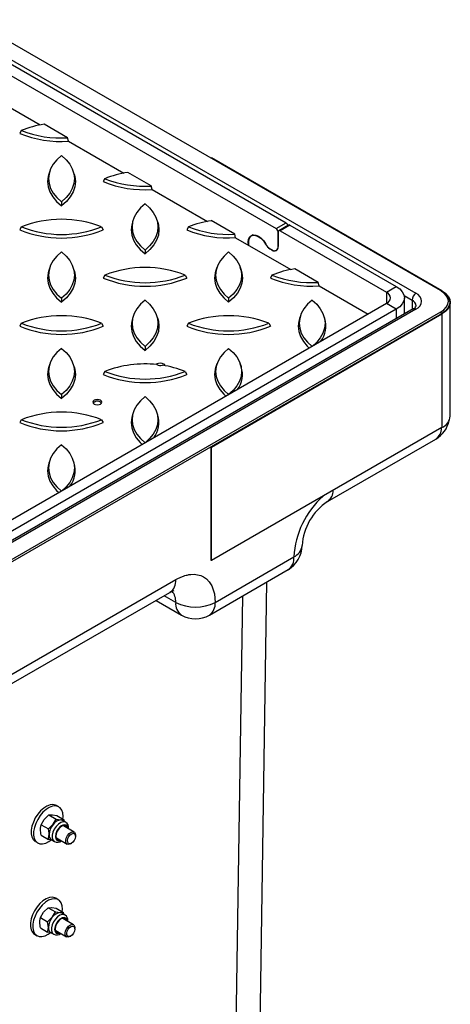
# Model space of a CAD drawing. Units: millimetres. Extents: x 70 to 4162, y 70 to 2900.
# Drawn here: x 3734 to 3889, y 2343 to 2697 of the extents above; entities that cross this region are included whole.
import ezdxf

# ---------------------------------------------------------------- set-up
doc = ezdxf.new("R2010")
doc.units = ezdxf.units.MM
doc.header["$LTSCALE"] = 10
doc.layers.add('HAURATON_PRODUCT_CONTOUR', color=7, linetype='Continuous', lineweight=25)

msp = doc.modelspace()

# ---------------------------------------------------------------- linework, layer by layer
at = {"layer": 'HAURATON_PRODUCT_CONTOUR'}
for p, q in [((3885.16, 2599.9), (3545.74, 2795.84)), ((3543.98, 2790.73), (3876.32, 2598.88)), ((3587.82, 2763.79), (3829.65, 2624.19)), ((3584.28, 2761.75), (3826.11, 2622.15)), ((3721.55, 2670.83), (3741.4, 2659.37)), ((3734.61, 2657.39), (3734.03, 2656.32)), ((3751.23, 2654.76), (3742.82, 2659.61)), ((3751.55, 2653.51), (3751.23, 2654.76)), ((3751.55, 2653.51), (3771.4, 2642.05)), ((3802.87, 2647.56), (3802.73, 2647.48)), ((3885.65, 2599.78), (3802.87, 2647.56)), ((3744.82, 2642.76), (3744.48, 2641.74)), ((3753.57, 2641.74), (3753.23, 2642.76)), ((3764.61, 2640.07), (3764.03, 2639)), ((3781.23, 2637.44), (3772.82, 2642.29)), ((3781.55, 2636.19), (3781.23, 2637.44)), ((3781.55, 2636.19), (3801.4, 2624.74)), ((3749.03, 2631.75), (3749.03, 2630.35)), ((3774.82, 2625.44), (3774.48, 2624.42)), ((3783.57, 2624.42), (3783.23, 2625.44)), ((3811.23, 2620.12), (3802.82, 2624.98)), ((3734.61, 2622.75), (3734.03, 2621.69)), ((3763.44, 2622.75), (3764.03, 2621.69)), ((3794.61, 2622.75), (3794.03, 2621.69)), ((3826.11, 2622.15), (3829.65, 2624.19)), ((3830.56, 2623.42), (3827.03, 2621.38)), ((3831.06, 2623.37), (3827.53, 2621.33)), ((3827.53, 2621.33), (3865.71, 2599.29)), ((3831.06, 2623.37), (3869.25, 2601.33)), ((3811.55, 2618.87), (3811.23, 2620.12)), ((3811.55, 2618.87), (3831.4, 2607.42)), ((3817.87, 2619.89), (3817.25, 2619.53)), ((3826.82, 2615.61), (3826.82, 2620.92)), ((3826.82, 2620.92), (3826.82, 2615.7)), ((3779.03, 2614.43), (3779.03, 2613.03)), ((3822.32, 2616.53), (3822.39, 2616.57)), ((3823.86, 2614.87), (3823.93, 2614.92)), ((3823.86, 2614.87), (3824.7, 2614.39)), ((3823.94, 2614.91), (3824.7, 2614.47)), ((3824.7, 2614.39), (3824.77, 2614.43)), ((3826.2, 2614.32), (3826.49, 2614.49)), ((3744.82, 2608.13), (3744.48, 2607.1)), ((3753.57, 2607.1), (3753.23, 2608.13)), ((3804.82, 2608.13), (3804.48, 2607.1)), ((3813.57, 2607.1), (3813.23, 2608.13)), ((3841.23, 2602.8), (3832.82, 2607.66)), ((3764.61, 2605.43), (3764.03, 2604.37)), ((3793.44, 2605.43), (3794.03, 2604.37)), ((3824.61, 2605.43), (3824.03, 2604.37)), ((3841.55, 2601.56), (3841.23, 2602.8)), ((3841.55, 2601.56), (3859.13, 2591.41)), ((3865.71, 2599.29), (3869.25, 2601.33)), ((3749.03, 2597.11), (3749.03, 2595.71)), ((3809.03, 2597.11), (3809.03, 2595.71)), ((3865.71, 2599.29), (3865.71, 2595.2)), ((3872.07, 2598.06), (3874.9, 2596.43)), ((3872.17, 2591.45), (3872.17, 2597.25)), ((3885.51, 2599.69), (3885.16, 2599.9)), ((3885.51, 2599.69), (3885.65, 2599.78)), ((3875.32, 2593.26), (3542.98, 2401.41)), ((3876.32, 2593.16), (3543.98, 2401.31)), ((3865.71, 2595.2), (3544.68, 2409.88)), ((3869.25, 2593.16), (3548.22, 2407.84)), ((3869.25, 2593.16), (3865.71, 2595.2)), ((3869.25, 2593.16), (3869.25, 2589.76)), ((3874.9, 2596.43), (3874.9, 2593.02)), ((3888.64, 2554.79), (3888.64, 2595.61)), ((3885.16, 2592.14), (3545.74, 2396.2)), ((3885.51, 2591.53), (3546.1, 2395.59)), ((3774.82, 2590.81), (3774.48, 2589.78)), ((3783.57, 2589.78), (3783.23, 2590.81)), ((3802.73, 2543.74), (3885.51, 2591.53)), ((3802.87, 2543.66), (3885.65, 2591.45)), ((3834.82, 2590.81), (3834.48, 2589.78)), ((3843.57, 2589.78), (3843.23, 2590.81)), ((3885.16, 2592.14), (3885.51, 2591.53)), ((3885.51, 2591.53), (3885.65, 2591.45)), ((3885.65, 2591.45), (3885.65, 2550.62)), ((3734.61, 2588.11), (3734.03, 2587.05)), ((3763.44, 2588.11), (3764.03, 2587.05)), ((3794.61, 2588.11), (3794.03, 2587.05)), ((3823.44, 2588.11), (3824.03, 2587.05)), ((3779.03, 2579.79), (3779.03, 2578.39)), ((3744.82, 2573.49), (3744.48, 2572.46)), ((3753.57, 2572.46), (3753.23, 2573.49)), ((3785.34, 2573.03), (3785.38, 2573)), ((3804.82, 2573.49), (3804.48, 2572.46)), ((3813.57, 2572.46), (3813.23, 2573.49)), ((3764.61, 2570.79), (3764.03, 2569.73)), ((3793.44, 2570.79), (3794.03, 2569.73)), ((3749.03, 2562.47), (3749.03, 2561.07)), ((3760.77, 2559.79), (3760.74, 2559.77)), ((3763.07, 2559.77), (3763.05, 2559.79)), ((3774.82, 2556.17), (3774.48, 2555.15)), ((3783.57, 2555.15), (3783.23, 2556.17)), ((3734.61, 2553.47), (3734.03, 2552.41)), ((3763.44, 2553.47), (3764.03, 2552.41)), ((3885.65, 2550.62), (3802.87, 2502.83)), ((3802.87, 2543.66), (3802.73, 2543.74)), ((3802.73, 2502.92), (3802.73, 2543.74)), ((3802.87, 2502.83), (3802.87, 2543.66)), ((3844.55, 2524.08), (3883.44, 2546.53)), ((3744.82, 2538.85), (3744.48, 2537.83)), ((3753.57, 2537.83), (3753.23, 2538.85)), ((3802.87, 2502.83), (3802.73, 2502.92)), ((3804.19, 2487.84), (3832.48, 2504.17)), ((3802.12, 2483.26), (3830.4, 2499.59)), ((3729.95, 2461.31), (3790.05, 2496)), ((3816.87, 2102.46), (3822.8, 2495.2)), ((3727.87, 2456.73), (3787.98, 2491.43)), ((3782.98, 2488.54), (3792.12, 2483.26)), ((3790.05, 2487.84), (3785.91, 2490.23)), ((3808.08, 2090.51), (3814.13, 2490.19)), ((3748.09, 2414.36), (3747.24, 2414.85)), ((3741.71, 2407.95), (3742.87, 2409.86)), ((3744.54, 2411.48), (3745.7, 2411.52)), ((3744.54, 2411.48), (3747.15, 2409.95)), ((3747.15, 2409.95), (3748.81, 2409.7)), ((3747.37, 2411.27), (3749.97, 2409.74)), ((3750.55, 2408.85), (3749.42, 2409.51)), ((3750.07, 2409.13), (3749.97, 2409.74)), ((3741.71, 2407.95), (3744.32, 2406.42)), ((3744.32, 2406.42), (3745.98, 2408.03)), ((3753.58, 2405.33), (3749.8, 2407.55)), ((3751.58, 2406.5), (3751.59, 2406.73)), ((3741.71, 2404.21), (3744.32, 2402.68)), ((3745.48, 2402.5), (3744.32, 2402.68)), ((3745.37, 2402.61), (3746.5, 2401.95)), ((3747.26, 2403.24), (3751.05, 2401.02)), ((3754.08, 2403.84), (3754.08, 2404.21)), ((3739.64, 2401.92), (3740.49, 2401.42)), ((3752.27, 2401.12), (3752.59, 2401.3)), ((3747.83, 2381.02), (3746.98, 2381.52)), ((3744.29, 2378.15), (3745.45, 2378.19)), ((3744.29, 2378.15), (3746.89, 2376.62)), ((3747.11, 2377.94), (3749.72, 2376.41)), ((3741.46, 2374.62), (3742.62, 2376.53)), ((3741.46, 2374.62), (3744.06, 2373.09)), ((3744.06, 2373.09), (3745.73, 2374.7)), ((3746.89, 2376.62), (3748.56, 2376.36)), ((3750.3, 2375.51), (3749.17, 2376.18)), ((3753.33, 2372), (3749.54, 2374.22)), ((3749.82, 2375.8), (3749.72, 2376.41)), ((3741.46, 2370.88), (3744.06, 2369.35)), ((3751.33, 2373.17), (3751.34, 2373.39)), ((3753.83, 2370.51), (3753.83, 2370.88)), ((3739.39, 2368.59), (3740.24, 2368.09)), ((3745.34, 2369.15), (3744.06, 2369.35)), ((3745.12, 2369.28), (3746.25, 2368.62)), ((3747.01, 2369.91), (3750.8, 2367.69)), ((3752.02, 2367.79), (3752.34, 2367.97))]:
    msp.add_line(p, q, dxfattribs=at)
at = {"layer": 'HAURATON_PRODUCT_CONTOUR', "flags": 128}
for points in [[(3749.03, 2648.39), (3747.39, 2646.88), (3746.08, 2645.27), (3745.14, 2643.58), (3744.57, 2641.84), (3744.38, 2640.07), (3744.57, 2638.29), (3745.14, 2636.55), (3746.08, 2634.86), (3747.39, 2633.25), (3749.03, 2631.75)], [(3749.03, 2648.39), (3750.67, 2646.88), (3751.97, 2645.27), (3752.91, 2643.58), (3753.49, 2641.84), (3753.68, 2640.07), (3753.49, 2638.29), (3752.91, 2636.55), (3751.97, 2634.86), (3750.67, 2633.25), (3749.03, 2631.75)], [(3744.48, 2641.74), (3744.23, 2640.86), (3744.03, 2639), (3744.23, 2637.15), (3744.85, 2635.33), (3745.87, 2633.57), (3747.27, 2631.9), (3749.03, 2630.35)], [(3753.57, 2641.74), (3753.82, 2640.86), (3754.03, 2639), (3753.82, 2637.15), (3753.2, 2635.33), (3752.19, 2633.57), (3750.79, 2631.9), (3749.03, 2630.35)], [(3779.03, 2631.07), (3777.39, 2629.56), (3776.08, 2627.96), (3775.14, 2626.27), (3774.57, 2624.52), (3774.38, 2622.75), (3774.57, 2620.98), (3775.14, 2619.23), (3776.08, 2617.54), (3777.39, 2615.93), (3779.03, 2614.43)], [(3779.03, 2631.07), (3780.67, 2629.56), (3781.97, 2627.96), (3782.91, 2626.27), (3783.49, 2624.52), (3783.68, 2622.75), (3783.49, 2620.98), (3782.91, 2619.23), (3781.97, 2617.54), (3780.67, 2615.93), (3779.03, 2614.43)], [(3774.48, 2624.42), (3774.23, 2623.54), (3774.03, 2621.69), (3774.23, 2619.83), (3774.85, 2618.01), (3775.87, 2616.25), (3777.27, 2614.58), (3779.03, 2613.03)], [(3783.57, 2624.42), (3783.82, 2623.54), (3784.03, 2621.69), (3783.82, 2619.83), (3783.2, 2618.01), (3782.19, 2616.25), (3780.79, 2614.58), (3779.03, 2613.03)], [(3816.22, 2616.18), (3816.11, 2617.31), (3816.23, 2618.33), (3816.61, 2619.14), (3817.2, 2619.68), (3817.97, 2619.9), (3818.86, 2619.8), (3819.82, 2619.37), (3820.77, 2618.65), (3821.65, 2617.7), (3822.39, 2616.57)], [(3816.33, 2616.11), (3816.25, 2616.65), (3816.25, 2617.8), (3816.52, 2618.73), (3817.05, 2619.4), (3817.78, 2619.73), (3818.67, 2619.71), (3819.65, 2619.34), (3820.63, 2618.65), (3821.54, 2617.69), (3822.32, 2616.53)], [(3749.03, 2613.75), (3747.39, 2612.25), (3746.08, 2610.64), (3745.14, 2608.95), (3744.57, 2607.2), (3744.38, 2605.43), (3744.57, 2603.66), (3745.14, 2601.91), (3746.08, 2600.22), (3747.39, 2598.61), (3749.03, 2597.11)], [(3749.03, 2613.75), (3750.67, 2612.25), (3751.97, 2610.64), (3752.91, 2608.95), (3753.49, 2607.2), (3753.68, 2605.43), (3753.49, 2603.66), (3752.91, 2601.91), (3751.97, 2600.22), (3750.67, 2598.61), (3749.03, 2597.11)], [(3809.03, 2613.75), (3807.39, 2612.25), (3806.08, 2610.64), (3805.14, 2608.95), (3804.57, 2607.2), (3804.38, 2605.43), (3804.57, 2603.66), (3805.14, 2601.91), (3806.08, 2600.22), (3807.39, 2598.61), (3809.03, 2597.11)], [(3809.03, 2613.75), (3810.67, 2612.25), (3811.97, 2610.64), (3812.91, 2608.95), (3813.49, 2607.2), (3813.68, 2605.43), (3813.49, 2603.66), (3812.91, 2601.91), (3811.97, 2600.22), (3810.67, 2598.61), (3809.03, 2597.11)], [(3744.48, 2607.1), (3744.23, 2606.22), (3744.03, 2604.37), (3744.23, 2602.52), (3744.85, 2600.69), (3745.87, 2598.93), (3747.27, 2597.26), (3749.03, 2595.71)], [(3753.57, 2607.1), (3753.82, 2606.22), (3754.03, 2604.37), (3753.82, 2602.52), (3753.2, 2600.69), (3752.19, 2598.93), (3750.79, 2597.26), (3749.03, 2595.71)], [(3804.48, 2607.1), (3804.23, 2606.22), (3804.03, 2604.37), (3804.23, 2602.52), (3804.85, 2600.69), (3805.87, 2598.93), (3807.27, 2597.26), (3809.03, 2595.71)], [(3813.57, 2607.1), (3813.82, 2606.22), (3814.03, 2604.37), (3813.82, 2602.52), (3813.2, 2600.69), (3812.19, 2598.93), (3810.79, 2597.26), (3809.03, 2595.71)], [(3869.25, 2601.33), (3870.49, 2600.45), (3871.41, 2599.45), (3871.98, 2598.37), (3872.17, 2597.25), (3871.98, 2596.12), (3871.41, 2595.04), (3870.49, 2594.04), (3869.25, 2593.16)], [(3885.16, 2592.14), (3886.34, 2592.97), (3887.21, 2593.92), (3887.76, 2594.95), (3887.94, 2596.02), (3887.76, 2597.09), (3887.21, 2598.12), (3886.34, 2599.07), (3885.16, 2599.9)], [(3885.51, 2599.69), (3886.75, 2598.82), (3887.68, 2597.82), (3888.25, 2596.74), (3888.44, 2595.61), (3888.25, 2594.49), (3887.68, 2593.4), (3886.75, 2592.41), (3885.51, 2591.53)], [(3885.51, 2599.69), (3886.75, 2598.82), (3887.68, 2597.82), (3888.25, 2596.74), (3888.44, 2595.61), (3888.25, 2594.49), (3887.68, 2593.4), (3886.75, 2592.41), (3885.51, 2591.53)], [(3885.65, 2599.78), (3886.92, 2598.88), (3887.86, 2597.87), (3888.44, 2596.76), (3888.64, 2595.61), (3888.44, 2594.46), (3887.86, 2593.36), (3886.92, 2592.34), (3885.65, 2591.45)], [(3779.03, 2596.43), (3777.39, 2594.93), (3776.08, 2593.32), (3775.14, 2591.63), (3774.57, 2589.88), (3774.38, 2588.11), (3774.57, 2586.34), (3775.14, 2584.59), (3776.08, 2582.9), (3777.39, 2581.29), (3779.03, 2579.79)], [(3779.03, 2596.43), (3780.67, 2594.93), (3781.97, 2593.32), (3782.91, 2591.63), (3783.49, 2589.88), (3783.68, 2588.11), (3783.49, 2586.34), (3782.91, 2584.59), (3781.97, 2582.9), (3780.67, 2581.29), (3779.03, 2579.79)], [(3839.03, 2596.43), (3837.39, 2594.93), (3836.08, 2593.32), (3835.14, 2591.63), (3834.57, 2589.88), (3834.38, 2588.11), (3834.57, 2586.34), (3835.14, 2584.59), (3836.08, 2582.9), (3837.39, 2581.29), (3839.03, 2579.79)], [(3839.03, 2596.43), (3840.67, 2594.93), (3841.97, 2593.32), (3842.91, 2591.63), (3843.49, 2589.88), (3843.68, 2588.11), (3843.49, 2586.34), (3842.91, 2584.59), (3841.97, 2582.9), (3840.67, 2581.29), (3839.03, 2579.79)], [(3774.48, 2589.78), (3774.23, 2588.9), (3774.03, 2587.05), (3774.23, 2585.2), (3774.85, 2583.38), (3775.87, 2581.61), (3777.27, 2579.94), (3779.03, 2578.39)], [(3783.57, 2589.78), (3783.82, 2588.9), (3784.03, 2587.05), (3783.82, 2585.2), (3783.2, 2583.38), (3782.19, 2581.61), (3780.79, 2579.94), (3779.03, 2578.39)], [(3834.48, 2589.78), (3834.23, 2588.9), (3834.03, 2587.05), (3834.23, 2585.2), (3834.85, 2583.38), (3835.87, 2581.61), (3837.27, 2579.94), (3838.02, 2579.22)], [(3749.03, 2579.11), (3747.39, 2577.61), (3746.08, 2576), (3745.14, 2574.31), (3744.57, 2572.56), (3744.38, 2570.79), (3744.57, 2569.02), (3745.14, 2567.27), (3746.08, 2565.58), (3747.39, 2563.98), (3749.03, 2562.47)], [(3749.03, 2579.11), (3750.67, 2577.61), (3751.97, 2576), (3752.91, 2574.31), (3753.49, 2572.56), (3753.68, 2570.79), (3753.49, 2569.02), (3752.91, 2567.27), (3751.97, 2565.58), (3750.67, 2563.98), (3749.03, 2562.47)], [(3809.03, 2579.11), (3807.39, 2577.61), (3806.08, 2576), (3805.14, 2574.31), (3804.57, 2572.56), (3804.38, 2570.79), (3804.57, 2569.02), (3805.14, 2567.27), (3806.08, 2565.58), (3807.39, 2563.98), (3809.03, 2562.47)], [(3809.03, 2579.11), (3810.67, 2577.61), (3811.97, 2576), (3812.91, 2574.31), (3813.49, 2572.56), (3813.68, 2570.79), (3813.49, 2569.02), (3812.91, 2567.27), (3811.97, 2565.58), (3810.67, 2563.98), (3809.03, 2562.47)], [(3744.48, 2572.46), (3744.23, 2571.58), (3744.03, 2569.73), (3744.23, 2567.88), (3744.85, 2566.06), (3745.87, 2564.3), (3747.27, 2562.62), (3749.03, 2561.07)], [(3753.57, 2572.46), (3753.82, 2571.58), (3754.03, 2569.73), (3753.82, 2567.88), (3753.2, 2566.06), (3752.19, 2564.3), (3750.79, 2562.62), (3749.03, 2561.07)], [(3786.18, 2572.86), (3786.09, 2573.16), (3785.74, 2573.48), (3785.2, 2573.7), (3784.55, 2573.79), (3783.9, 2573.71), (3783.36, 2573.5), (3783.08, 2573.28)], [(3804.48, 2572.46), (3804.23, 2571.58), (3804.03, 2569.73), (3804.23, 2567.88), (3804.85, 2566.06), (3805.87, 2564.3), (3807.27, 2562.62), (3808.02, 2561.9)], [(3779.03, 2561.79), (3777.39, 2560.29), (3776.08, 2558.68), (3775.14, 2556.99), (3774.57, 2555.25), (3774.38, 2553.47), (3774.57, 2551.7), (3775.14, 2549.96), (3776.08, 2548.27), (3777.39, 2546.66), (3779.03, 2545.15)], [(3779.03, 2561.79), (3780.67, 2560.29), (3781.97, 2558.68), (3782.91, 2556.99), (3783.49, 2555.25), (3783.68, 2553.47), (3783.49, 2551.7), (3782.91, 2549.96), (3781.97, 2548.27), (3780.67, 2546.66), (3779.03, 2545.15)], [(3760.74, 2559.1), (3761.28, 2558.89), (3761.91, 2558.82), (3762.54, 2558.89), (3763.07, 2559.1), (3763.43, 2559.41), (3763.56, 2559.77), (3763.43, 2560.13), (3763.07, 2560.44), (3762.54, 2560.65), (3761.91, 2560.72), (3761.28, 2560.65), (3760.74, 2560.44), (3760.38, 2560.13), (3760.26, 2559.77), (3760.38, 2559.41), (3760.74, 2559.1)], [(3774.48, 2555.15), (3774.23, 2554.26), (3774.03, 2552.41), (3774.23, 2550.56), (3774.85, 2548.74), (3775.87, 2546.98), (3777.27, 2545.31), (3778.02, 2544.58)], [(3749.03, 2544.47), (3747.39, 2542.97), (3746.08, 2541.36), (3745.14, 2539.67), (3744.57, 2537.93), (3744.38, 2536.15), (3744.57, 2534.38), (3745.14, 2532.64), (3746.08, 2530.95), (3747.39, 2529.34), (3749.03, 2527.83)], [(3749.03, 2544.47), (3750.67, 2542.97), (3751.97, 2541.36), (3752.91, 2539.67), (3753.49, 2537.93), (3753.68, 2536.15), (3753.49, 2534.38), (3752.91, 2532.64), (3751.97, 2530.95), (3750.67, 2529.34), (3749.03, 2527.83)], [(3744.48, 2537.83), (3744.23, 2536.95), (3744.03, 2535.09), (3744.23, 2533.24), (3744.85, 2531.42), (3745.87, 2529.66), (3747.27, 2527.99), (3748.02, 2527.27)], [(3790.05, 2496), (3790.86, 2496.44), (3791.67, 2496.83), (3792.47, 2497.16), (3792.89, 2497.31), (3793.32, 2497.45), (3793.74, 2497.57), (3794.15, 2497.67), (3794.49, 2497.74), (3794.81, 2497.8), (3795.14, 2497.85), (3795.46, 2497.89), (3796.72, 2497.92), (3797.91, 2497.79), (3799.02, 2497.48), (3800.05, 2496.99), (3801.07, 2496.27), (3802.03, 2495.26), (3802.96, 2493.79), (3803.55, 2492.34), (3803.92, 2490.87), (3804.19, 2487.84)], [(3747.24, 2414.85), (3746.92, 2415.01), (3745.98, 2415.21), (3744.92, 2415.09), (3743.79, 2414.65), (3742.65, 2413.92), (3741.54, 2412.94), (3740.52, 2411.74), (3739.63, 2410.38), (3738.93, 2408.93), (3738.43, 2407.46), (3738.17, 2406.03), (3738.16, 2404.71), (3738.39, 2403.56)], [(3749.52, 2410), (3749.59, 2410.93), (3749.48, 2412.17), (3749.13, 2413.21), (3748.55, 2414), (3747.77, 2414.51), (3746.83, 2414.71), (3745.77, 2414.59), (3744.64, 2414.15), (3743.49, 2413.42), (3742.39, 2412.44), (3741.37, 2411.24), (3740.48, 2409.88), (3739.78, 2408.43), (3739.28, 2406.96), (3739.02, 2405.53), (3739.01, 2404.21), (3739.24, 2403.06), (3739.24, 2403.06)], [(3742.87, 2409.86), (3742.97, 2409.99), (3744.54, 2411.48)], [(3745.7, 2411.52), (3745.8, 2411.51), (3747.37, 2411.27)], [(3745.98, 2408.03), (3746.08, 2408.16), (3747.15, 2409.95)], [(3748.81, 2409.7), (3748.91, 2409.69), (3749.97, 2409.74)], [(3741.46, 2406.23), (3741.48, 2406.72), (3741.71, 2407.95)], [(3741.71, 2404.21), (3741.6, 2404.74), (3741.46, 2406.23)], [(3744.57, 2404.4), (3744.55, 2404.92), (3744.32, 2406.42)], [(3750.57, 2408.83), (3750.29, 2408.96), (3749.56, 2409.02), (3748.74, 2408.75), (3747.9, 2408.18), (3747.11, 2407.37), (3746.46, 2406.38), (3745.98, 2405.3), (3745.73, 2404.24), (3745.73, 2403.27), (3745.98, 2402.5), (3746.46, 2401.98), (3746.5, 2401.95)], [(3751.35, 2406.64), (3751.22, 2407.2), (3750.83, 2407.75), (3750.23, 2407.97), (3749.49, 2407.85), (3748.7, 2407.38), (3747.96, 2406.64), (3747.36, 2405.71), (3746.97, 2404.7), (3746.83, 2403.74), (3746.97, 2402.93), (3747.36, 2402.38), (3747.96, 2402.16), (3748.7, 2402.28), (3748.81, 2402.33)], [(3751.11, 2406.78), (3751.04, 2407.02), (3750.68, 2407.52), (3750.13, 2407.72), (3749.45, 2407.61), (3748.74, 2407.19), (3748.06, 2406.51), (3747.51, 2405.66), (3747.15, 2404.73), (3747.02, 2403.85), (3747.15, 2403.11), (3747.51, 2402.61), (3748.06, 2402.4), (3748.58, 2402.47)], [(3750.55, 2407.11), (3750.48, 2407.35), (3750.27, 2407.71)], [(3739.24, 2403.06), (3739.71, 2402.14), (3740.39, 2401.48), (3741.26, 2401.13), (3742.26, 2401.09), (3743.36, 2401.37), (3744.51, 2401.95), (3745.19, 2402.44)], [(3744.32, 2402.68), (3744.42, 2403.09), (3744.57, 2404.4)], [(3747.36, 2402.75), (3747.49, 2402.74), (3748.02, 2402.8)], [(3752.27, 2401.12), (3752.17, 2401.07), (3751.51, 2400.9), (3750.97, 2401.07), (3750.63, 2401.57), (3750.55, 2402.3), (3750.74, 2403.17), (3751.17, 2404.04), (3751.78, 2404.78)], [(3752.19, 2404.31), (3752.75, 2404.72), (3753.29, 2404.86), (3753.74, 2404.71), (3754.01, 2404.31), (3754.08, 2403.7), (3753.92, 2402.99), (3753.57, 2402.27), (3753.07, 2401.66), (3752.51, 2401.26), (3751.97, 2401.12), (3751.52, 2401.26), (3751.25, 2401.67), (3751.18, 2402.27), (3751.34, 2402.99), (3751.69, 2403.7), (3752.19, 2404.31)], [(3751.78, 2404.78), (3752.46, 2405.27), (3753.12, 2405.45), (3753.66, 2405.27), (3754, 2404.78), (3754.08, 2404.21)], [(3746.98, 2381.52), (3746.67, 2381.68), (3745.73, 2381.88), (3744.67, 2381.75), (3743.54, 2381.32), (3742.39, 2380.59), (3741.28, 2379.61), (3740.26, 2378.41), (3739.38, 2377.05), (3738.68, 2375.6), (3738.18, 2374.13), (3737.92, 2372.7), (3737.91, 2371.37), (3738.14, 2370.23)], [(3749.27, 2376.67), (3749.34, 2377.6), (3749.23, 2378.84), (3748.87, 2379.88), (3748.3, 2380.67), (3747.52, 2381.18), (3746.58, 2381.38), (3745.52, 2381.26), (3744.39, 2380.82), (3743.24, 2380.09), (3742.13, 2379.11), (3741.11, 2377.91), (3740.23, 2376.55), (3739.52, 2375.1), (3739.03, 2373.63), (3738.77, 2372.2), (3738.75, 2370.88), (3738.99, 2369.73), (3738.99, 2369.73)], [(3742.62, 2376.53), (3742.72, 2376.66), (3744.29, 2378.15)], [(3745.45, 2378.19), (3745.55, 2378.18), (3747.11, 2377.94)], [(3741.21, 2372.9), (3741.23, 2373.39), (3741.46, 2374.62)], [(3750.32, 2375.5), (3750.04, 2375.63), (3749.31, 2375.69), (3748.49, 2375.42), (3747.65, 2374.85), (3746.86, 2374.04), (3746.2, 2373.05), (3745.73, 2371.97), (3745.48, 2370.91), (3745.48, 2369.94), (3745.73, 2369.16), (3746.2, 2368.65), (3746.25, 2368.62)], [(3745.73, 2374.7), (3745.83, 2374.83), (3746.89, 2376.62)], [(3751.09, 2373.31), (3750.97, 2373.87), (3750.58, 2374.42), (3749.97, 2374.64), (3749.23, 2374.51), (3748.45, 2374.05), (3747.71, 2373.31), (3747.11, 2372.38), (3746.72, 2371.37), (3746.58, 2370.4), (3746.72, 2369.6), (3747.11, 2369.05), (3747.71, 2368.83), (3748.45, 2368.95), (3748.56, 2369)], [(3750.86, 2373.45), (3750.79, 2373.69), (3750.43, 2374.19), (3749.88, 2374.39), (3749.2, 2374.28), (3748.48, 2373.86), (3747.81, 2373.18), (3747.26, 2372.33), (3746.9, 2371.4), (3746.77, 2370.52), (3746.9, 2369.78), (3747.26, 2369.28), (3747.81, 2369.07), (3748.33, 2369.14)], [(3748.56, 2376.36), (3748.66, 2376.36), (3749.72, 2376.41)], [(3750.29, 2373.78), (3750.22, 2374.02), (3750.01, 2374.38)], [(3741.46, 2370.88), (3741.35, 2371.41), (3741.21, 2372.9)], [(3744.32, 2371.07), (3744.3, 2371.59), (3744.06, 2373.09)], [(3744.06, 2369.35), (3744.17, 2369.76), (3744.32, 2371.07)], [(3752.02, 2367.79), (3751.92, 2367.74), (3751.25, 2367.57), (3750.71, 2367.74), (3750.38, 2368.24), (3750.3, 2368.97), (3750.49, 2369.84), (3750.92, 2370.71), (3751.52, 2371.45)], [(3751.93, 2370.98), (3752.5, 2371.38), (3753.04, 2371.53), (3753.49, 2371.38), (3753.76, 2370.98), (3753.83, 2370.37), (3753.67, 2369.65), (3753.32, 2368.94), (3752.82, 2368.33), (3752.26, 2367.93), (3751.71, 2367.79), (3751.27, 2367.93), (3750.99, 2368.34), (3750.93, 2368.94), (3751.09, 2369.66), (3751.44, 2370.37), (3751.93, 2370.98)], [(3751.52, 2371.45), (3752.21, 2371.94), (3752.87, 2372.12), (3753.41, 2371.94), (3753.75, 2371.45), (3753.83, 2370.88)], [(3738.99, 2369.73), (3739.46, 2368.8), (3740.14, 2368.15), (3741, 2367.8), (3742.01, 2367.76), (3743.11, 2368.04), (3744.25, 2368.62), (3744.94, 2369.11)], [(3747.1, 2369.42), (3747.24, 2369.4), (3747.76, 2369.47)]]:
    msp.add_lwpolyline(points, dxfattribs=at)
at = {"layer": 'HAURATON_PRODUCT_CONTOUR'}
for centre, radius, start, end in [((3747.81, 2624.98), 34.99, 98.2016, 112.1624), ((3748.84, 2693.48), 38.8, 248.4908, 273.5362), ((3748.84, 2692.6), 39.19, 247.7924, 273.9741), ((3777.81, 2607.66), 34.99, 98.2016, 112.1624), ((3778.84, 2676.16), 38.8, 248.4908, 273.5362), ((3778.84, 2675.28), 39.19, 247.7924, 273.9741), ((3749.03, 2586.08), 39.4, 68.5457, 111.4543), ((3807.81, 2590.34), 34.99, 98.2016, 112.1624), ((3749.03, 2658.51), 39.76, 247.8366, 292.1634), ((3749.03, 2659.42), 39.4, 248.5457, 291.4543), ((3808.84, 2657.97), 39.19, 247.7924, 273.9741), ((3808.84, 2658.85), 38.8, 248.4908, 273.5362), ((3825.28, 2620.85), 1.54, 2.6055, 57.3945), ((3827.25, 2620.99), 0.437, 50.7967, 189.214), ((3828.79, 2622.87), 1.58, 15.0197, 56.9207), ((3830.77, 2622.96), 0.503, 54.3824, 114.3071), ((3826.17, 2618.57), 4.36, 207.9392, 237.9623), ((3826.25, 2618.61), 4.37, 207.9216, 237.9607), ((3825.53, 2615.49), 1.31, 230.7967, 9.214), ((3825.53, 2615.4), 1.31, 230.7967, 9.214), ((3779.03, 2568.76), 39.4, 68.5457, 111.4543), ((3837.81, 2573.02), 34.99, 98.2016, 112.1624), ((3779.03, 2641.19), 39.76, 247.8366, 292.1634), ((3779.03, 2642.1), 39.4, 248.5457, 291.4543), ((3838.84, 2640.65), 39.19, 247.7924, 273.9741), ((3838.84, 2641.53), 38.8, 248.4908, 273.5362), ((3864.94, 2597.25), 2.18, 290.7834, 69.2166), ((3877.97, 2596.29), 3.07, 122.6055, 177.3945), ((3875.23, 2596.02), 3.06, 290.7834, 69.2166), ((3873.98, 2594.22), 2.39, 3.7909, 67.2876), ((3874.62, 2594.96), 1.84, 292.3554, 341.5543), ((3875.73, 2592.35), 1.01, 54.3824, 114.3071), ((3749.03, 2551.44), 39.4, 68.5457, 111.4543), ((3809.03, 2551.44), 39.4, 68.5457, 111.4543), ((3835.03, 2587.03), 8.97, 322.9916, 17.8483), ((3749.03, 2623.87), 39.76, 247.8366, 292.1634), ((3749.03, 2624.78), 39.4, 248.5457, 291.4543), ((3809.03, 2623.87), 39.76, 247.8366, 292.1634), ((3809.03, 2624.78), 39.4, 248.5457, 291.4543), ((3778.97, 2534.13), 39.37, 83.6798, 111.3798), ((3784.54, 2575.47), 2.53, 240.5872, 285.1287), ((3780.23, 2538.37), 35.01, 67.8398, 81.8397), ((3805.03, 2569.71), 8.97, 322.9916, 17.8483), ((3779.03, 2606.55), 39.76, 247.8366, 292.1634), ((3779.03, 2607.46), 39.4, 248.5457, 291.4543), ((3761.91, 2558.12), 2.01, 40.3169, 139.6831), ((3749.03, 2516.8), 39.4, 68.5457, 111.4543), ((3775.03, 2552.4), 8.97, 322.9916, 17.8483), ((3883.53, 2555.29), 5.13, 294.3747, 354.3052), ((3749.03, 2589.24), 39.76, 247.8366, 292.1634), ((3749.03, 2590.15), 39.4, 248.5457, 291.4543), ((3878.44, 2555.19), 10, 299.9973, 348.0143), ((3880.75, 2550.44), 4.74, 304.5208, 1.1003), ((3745.03, 2535.08), 8.97, 322.9916, 17.8483), ((3863.83, 2502.51), 31.4, 131.6041, 176.9786), ((3841.77, 2528.04), 4.83, 305.1498, 0.4991), ((3856.07, 2506.88), 20.71, 123.8017, 176.1998), ((3825.4, 2508.25), 10, 299.9973, 0), ((3830.39, 2508.76), 5.04, 294.4133, 353.8628), ((3827.58, 2503.62), 4.93, 305.0133, 6.2988), ((3785.15, 2495.46), 4.93, 305.0133, 6.2988), ((3790.53, 2487.36), 4.8, 104.3219, 122.1274), ((3784.64, 2488.26), 5.42, 355.5638, 41.6537), ((3794.95, 2487.3), 4.93, 173.7012, 234.9867), ((3797.12, 2501.48), 15.37, 242.6097, 297.3903), ((3799.29, 2487.3), 4.93, 305.0133, 6.2988), ((3797.12, 2491.92), 10, 240.0027, 299.9973), ((3749.09, 2405.98), 3.72, 94.2953, 146.554), ((3748.73, 2408.32), 1.38, 59.7832, 86.5214), ((3750.71, 2404.1), 6.14, 140.2327, 177.2404), ((3749.47, 2406.96), 2.13, 353.7296, 59.416), ((3741.11, 2404.34), 2.83, 195.9931, 238.6565), ((3746.54, 2404.21), 1.98, 174.4844, 233.871), ((3747.61, 2403.81), 2.15, 239.1157, 311.4581), ((3750.45, 2370.77), 6.14, 140.2327, 177.2404), ((3748.84, 2372.65), 3.72, 94.2953, 146.554), ((3748.48, 2374.98), 1.38, 59.7832, 86.5214), ((3749.22, 2373.63), 2.13, 353.7296, 59.416), ((3740.86, 2371.01), 2.83, 195.9931, 238.6565), ((3746.29, 2370.88), 1.98, 174.4844, 233.871), ((3747.36, 2370.48), 2.15, 239.1157, 311.4581)]:
    msp.add_arc(centre, radius, start, end, dxfattribs=at)

doc.saveas('drawing.dxf')
